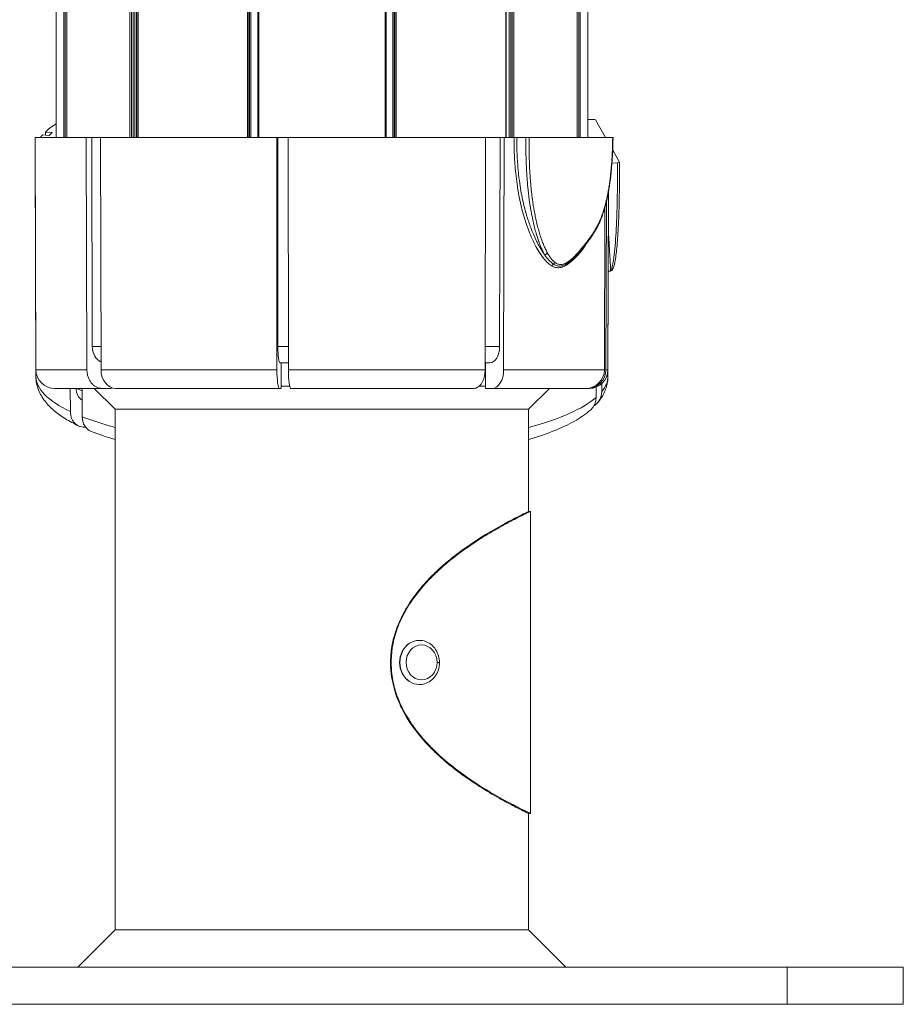
# Model space of a CAD drawing. Units: millimetres. Extents: x 4379 to 10891, y -214 to 5817.
# Drawn here: x 10701 to 10891, y 3111 to 3322 of the extents above; entities that cross this region are included whole.
import ezdxf

# ---------------------------------------------------------------- set-up
doc = ezdxf.new("R2010")
doc.units = ezdxf.units.MM
doc.styles.get("Standard").update_dxf_attribs({"font": 'arial.ttf'})
doc.dimstyles.new('ISO-25', dxfattribs={"dimtxt": 2.5, "dimasz": 2.5, "dimexe": 1.25, "dimexo": 0.625, "dimtad": 1, "dimtxsty": 'Standard', "dimcen": 2.5, "dimadec": 0, "dimazin": 0, "dimtfac": 1, "dimtmove": 0, "dimatfit": 3, "dimfxl": 1, "dimarcsym": 0})

# ---------------------------------------------------------------- blocks, each defined once
blk = doc.blocks.new('*D8')
at = {"color": 0, "lineweight": -2, "transparency": 16777216}
for p, q in [((8864.8, 5535.43), (8864.8, 5586.68)), ((10890.9, 5535.43), (10890.9, 5586.68)), ((8944.8, 5585.43), (10810.9, 5585.43))]:
    blk.add_line(p, q, dxfattribs=at)
at = {"color": 0, "transparency": 16777216}
for points in [[(8944.8, 5598.76), (8944.8, 5572.1), (8864.8, 5585.43)], [(10810.9, 5598.76), (10810.9, 5572.1), (10890.9, 5585.43)]]:
    blk.add_solid(points, dxfattribs=at)
at = {"layer": 'Defpoints', "color": 0, "transparency": 16777216}
for p in [(10890.9, 5585.43), (8864.8, 3118.65), (10890.9, 3118.65)]:
    blk.add_point(p, dxfattribs=at)
at = {"color": 0, "lineweight": 13, "transparency": 16777216, "insert": (9877.85, 5692.02), "char_height": 150, "attachment_point": 5}
blk.add_mtext('205', dxfattribs=at)

msp = doc.modelspace()

# ---------------------------------------------------------------- linework, layer by layer
at = {"color": 0, "linetype": 'Continuous', "lineweight": 0, "extrusion": (1.22465e-16, 1, -2.22045e-16)}
for p, q in [((10749.897, 3297.153), (10749.897, 3685.652)), ((10750.208, 3297.153), (10750.208, 3685.652)), ((10750.334, 3297.153), (10750.334, 3685.652)), ((10750.64, 3297.153), (10750.64, 3685.652)), ((10752.089, 3297.153), (10752.089, 3685.652)), ((10752.131, 3297.153), (10752.131, 3685.652)), ((10752.322, 3297.153), (10752.322, 3685.652)), ((10779.472, 3297.153), (10779.472, 3685.652)), ((10779.663, 3297.153), (10779.663, 3685.652)), ((10779.705, 3297.153), (10779.705, 3685.652)), ((10781.154, 3297.153), (10781.154, 3685.652)), ((10781.461, 3297.153), (10781.461, 3685.652)), ((10781.586, 3297.153), (10781.586, 3685.652)), ((10781.898, 3297.153), (10781.898, 3685.652)), ((10805.411, 3297.153), (10805.411, 3685.652)), ((10805.488, 3297.153), (10805.488, 3685.652)), ((10806.132, 3297.153), (10806.132, 3685.652)), ((10806.485, 3297.153), (10806.485, 3685.652)), ((10806.829, 3297.153), (10806.829, 3685.652)), ((10807.186, 3297.153), (10807.186, 3685.652)), ((10820.762, 3297.153), (10820.762, 3506.502)), ((10820.772, 3297.153), (10820.772, 3506.477)), ((10821.104, 3297.153), (10821.104, 3505.652)), ((10821.412, 3297.153), (10821.412, 3504.91)), ((10823.047, 3297.153), (10823.047, 3501.217)), ((10726.016, 3297.153), (10726.016, 3466.125)), ((10726.297, 3297.153), (10726.297, 3467.12)), ((10726.306, 3297.153), (10726.306, 3467.155)), ((10726.384, 3297.153), (10726.384, 3467.43)), ((10725.309, 3297.153), (10725.309, 3463.65)), ((10725.663, 3297.153), (10725.663, 3464.882)), ((10724.608, 3297.153), (10724.608, 3461.238)), ((10724.965, 3297.153), (10724.965, 3462.462)), ((10711.023, 3297.153), (10711.023, 3419.017)), ((10711.033, 3297.153), (10711.033, 3419.047)), ((10710.383, 3297.153), (10710.383, 3417.122)), ((10710.69, 3297.153), (10710.69, 3418.033)), ((10708.747, 3297.153), (10708.747, 3412.274)), ((10823.047, 3300.982), (10824.184, 3301.024)), ((10826.861, 3297.153), (10824.751, 3300.915)), ((10707.879, 3298.2), (10706.437, 3298.295)), ((10706.437, 3298.295), (10706.44, 3297.627)), ((10707.879, 3298.2), (10707.264, 3297.573)), ((10704.223, 3297.153), (10715.247, 3297.153)), ((10704.397, 3247.139), (10704.223, 3297.153)), ((10707.264, 3297.573), (10705.822, 3297.667)), ((10716.403, 3297.153), (10715.247, 3297.153)), ((10715.247, 3297.153), (10715.386, 3247.139)), ((10716.528, 3252.141), (10716.403, 3297.153)), ((10716.403, 3297.153), (10718.264, 3297.153)), ((10718.264, 3297.153), (10718.403, 3247.139)), ((10718.264, 3297.153), (10756.198, 3297.153)), ((10756.402, 3297.153), (10756.198, 3297.153)), ((10756.198, 3297.153), (10756.222, 3247.139)), ((10756.423, 3252.141), (10756.402, 3297.153)), ((10756.402, 3297.153), (10758.674, 3297.153)), ((10758.674, 3297.153), (10758.698, 3247.139)), ((10758.674, 3297.153), (10801.087, 3297.153)), ((10801.087, 3297.153), (10800.981, 3247.139)), ((10801.087, 3297.153), (10804.199, 3297.153)), ((10804.105, 3252.141), (10804.199, 3297.153)), ((10804.199, 3297.153), (10805.074, 3297.153)), ((10805.074, 3297.153), (10804.968, 3247.139)), ((10805.074, 3297.153), (10807.197, 3297.153)), ((10807.197, 3297.153), (10807.784, 3297.153)), ((10807.784, 3297.153), (10809.749, 3297.153)), ((10810.434, 3297.153), (10828.414, 3297.153)), ((10704.397, 3245.731), (10704.223, 3294.04)), ((10828.351, 3294.497), (10828.348, 3294.503)), ((10829.858, 3291.811), (10828.415, 3294.383)), ((10828.259, 3291.62), (10829.435, 3291.664)), ((10807.86, 3287.042), (10807.859, 3287.047)), ((10827.397, 3247.139), (10827.531, 3285.582)), ((10827.1, 3283.458), (10826.974, 3247.139)), ((10826.752, 3282.092), (10826.631, 3247.139)), ((10826.753, 3282.409), (10826.753, 3282.407)), ((10810.356, 3278.984), (10810.356, 3278.984)), ((10810.356, 3277.131), (10810.356, 3277.131)), ((10810.894, 3275.805), (10810.894, 3275.806)), ((10822.647, 3274.116), (10822.647, 3274.116)), ((10820.762, 3271.65), (10820.762, 3271.65)), ((10820.772, 3271.66), (10820.772, 3271.66)), ((10821.104, 3272.023), (10821.104, 3272.023)), ((10821.412, 3272.379), (10821.412, 3272.379)), ((10827.397, 3245.731), (10827.479, 3268.465)), ((10716.528, 3252.141), (10718.389, 3252.141)), ((10756.423, 3252.141), (10758.696, 3252.141)), ((10800.992, 3252.141), (10804.105, 3252.141)), ((10756.904, 3248.653), (10758.697, 3248.653)), ((10757.114, 3243.153), (10757.114, 3248.653)), ((10800.984, 3248.653), (10801.993, 3248.653)), ((10801.043, 3248.653), (10801.043, 3243.153)), ((10704.397, 3247.139), (10715.386, 3247.139)), ((10718.403, 3247.139), (10756.222, 3247.139)), ((10758.698, 3247.139), (10800.981, 3247.139)), ((10804.968, 3247.139), (10826.631, 3247.139)), ((10826.974, 3247.139), (10827.397, 3247.139)), ((10718.579, 3243.153), (10708.397, 3243.153)), ((10711.799, 3243.153), (10711.815, 3238.167)), ((10713.125, 3243.153), (10714.355, 3242.619)), ((10714.353, 3243.153), (10714.372, 3237.055)), ((10721.447, 3238.653), (10716.947, 3243.153)), ((10721.447, 3238.653), (10716.947, 3243.153)), ((10718.579, 3243.153), (10720.574, 3243.153)), ((10720.574, 3243.153), (10720.574, 3243.363)), ((10756.771, 3243.153), (10721.596, 3243.153)), ((10756.771, 3243.153), (10757.114, 3243.153)), ((10758.981, 3243.653), (10757.114, 3243.653)), ((10798.566, 3243.153), (10759.247, 3243.153)), ((10801.043, 3243.653), (10799.735, 3243.653)), ((10802.553, 3243.153), (10801.043, 3243.153)), ((10822.668, 3243.153), (10802.553, 3243.153)), ((10803.722, 3243.653), (10803.722, 3243.653)), ((10810.347, 3238.653), (10814.847, 3243.153)), ((10823.011, 3243.153), (10822.668, 3243.153)), ((10823.397, 3243.153), (10823.011, 3243.153)), ((10824.851, 3243.427), (10824.843, 3241.206)), ((10824.852, 3243.611), (10824.852, 3243.611)), ((10826.079, 3244.186), (10826.073, 3242.461)), ((10826.081, 3244.623), (10826.081, 3244.623)), ((10721.447, 3238.653), (10721.447, 3126.653)), ((10721.447, 3126.653), (10721.447, 3238.653)), ((10810.347, 3238.653), (10721.447, 3238.653)), ((10810.347, 3216.697), (10810.347, 3238.653)), ((10810.347, 3216.697), (10810.747, 3216.697)), ((10810.747, 3216.697), (10810.747, 3151.697)), ((10786.86, 3188.947), (10786.809, 3188.947)), ((10790.648, 3184.197), (10791.177, 3184.197)), ((10786.809, 3179.447), (10786.86, 3179.447)), ((10786.86, 3179.447), (10786.809, 3179.447)), ((10810.747, 3151.697), (10810.347, 3151.697)), ((10810.347, 3126.653), (10810.347, 3151.697)), ((10721.447, 3126.653), (10713.447, 3118.653)), ((10721.447, 3126.653), (10713.447, 3118.653)), ((10721.447, 3126.653), (10810.347, 3126.653)), ((10810.347, 3126.653), (10818.347, 3118.653)), ((10890.897, 3118.653), (10865.897, 3118.653)), ((10865.897, 3118.653), (10865.897, 3110.653)), ((10890.897, 3118.653), (10890.897, 3110.653)), ((10890.897, 3110.653), (10865.897, 3110.653))]:
    msp.add_line(p, q, dxfattribs=at)
at = {"lineweight": 13, "extrusion": (1.22465e-16, 1, -2.22045e-16)}
for p, q in [((10665.897, 3118.653), (10865.897, 3118.653)), ((10665.897, 3110.653), (10865.897, 3110.653))]:
    msp.add_line(p, q, dxfattribs=at)
at = {"color": 0, "linetype": 'Continuous', "lineweight": 0, "extrusion": (-2.71926e-32, -2.22045e-16, -1)}
for centre, start, end in [((-10708.397, 3247.153), 270, 359.8), ((-10823.397, 3247.153), 180.2, 270)]:
    msp.add_arc(centre, 4, start, end, dxfattribs=at)
at = {"color": 0, "linetype": 'Continuous', "lineweight": 0}
for centre, major_axis, ratio, start_param, end_param in [((10824.256, 3300.896), (0.5, 0), 0.258819, 0.1445408, 1.7149597), ((10827.983, 3297.153), (0.5, 0), 0, -0.5300626, -0.0000042), ((10829.363, 3291.792), (0.5, 0), 0.258819, -1.4266199, 0.1438135), ((10823.504, 3276.171), (0.411, -0.284), 0.6888084, -0.0000057, 0.7722042), ((10827.894, 3268.942), (0.301, -0.399), 0.9861044, -0.605587, -0.0000005), ((10801.993, 3252.153), (0, -3.5), 0.6033864, 0, 1.5673057), ((10721.596, 3247.154), (0.001, 4), 0.7981465, 1.5745901, 3.1417852), ((10759.247, 3247.153), (0, -4), 0.1372529, -1.5672767, 0.0000014), ((10822.668, 3247.153), (-0.006, 4), 0.9907566, -3.1430283, -1.5757503), ((10717.812, 3237.599), (-1.603, -3.666), 0.8303709, -1.0825377, 0.0293623), ((10786.86, 3184.197), (0, 4.75), 0.8846454, 0, 3.1415927)]:
    msp.add_ellipse(centre, major_axis=major_axis, ratio=ratio, start_param=start_param, end_param=end_param, dxfattribs=at)
at = {"color": 0, "linetype": 'Continuous', "lineweight": 0, "extrusion": (-2.71926e-32, -2.22045e-16, -1)}
for centre, major_axis, ratio, start_param, end_param in [((10765.897, 3294.055), (-61.675, 0), 0.258819, 0.2687957, 0.3854255), ((10765.897, 3294.055), (-61.675, 0), 0.258819, 0.1953099, 0.2282576), ((10810.002, 3297.153), (0.5, 0), 0.0000001, -2.10112, -0.5305922), ((10765.897, 3294.055), (-61.675, 0), 0.258819, -0.0196516, 0.0178447), ((10719.319, 3252.153), (0, -3.5), 0.7974489, 0.3361336, 1.5673057), ((10756.904, 3252.153), (0, -3.5), 0.1372229, 0, 1.5673057), ((10765.897, 3245.746), (-61.5, 0), 0.258819, -0.4962098, -0.0009353), ((10765.897, 3245.746), (61.5, 0), 0.258819, 0.0009353, 0.207865), ((10765.897, 3245.746), (61.5, 0), 0.258819, 0.2891883, 0.7630017), ((10765.897, 3245.746), (-61.5, 0), 0.258819, -0.7630017, -0.5775331), ((10786.809, 3184.197), (0, -4.75), 0.8846454, 0, 3.1415927), ((10787.322, 3184.197), (0, -3.76), 0.8846454, -1.5707963, 4.712389)]:
    msp.add_ellipse(centre, major_axis=major_axis, ratio=ratio, start_param=start_param, end_param=end_param, dxfattribs=at)
at = {"color": 0, "linetype": 'Continuous', "lineweight": 0, "extrusion": (-2.46519e-32, -2.22045e-16, -1)}
for centre, major_axis, ratio, start_param, end_param in [((10822.383, 3273.039), (-0.403, 0.295), 0.7898044, -0.7435321, -0.2746157), ((10821.719, 3273.77), (0.392, -0.311), 0.721402, -0.8188874, -0.0000044), ((10815.532, 3270.285), (-0.315, -0.389), 0.8015213, -2.1333892, -1.0909718), ((10716.052, 3243.663), (-1.396, -3.21), 0.8300326, 0.1147775, 1.0743526)]:
    msp.add_ellipse(centre, major_axis=major_axis, ratio=ratio, start_param=start_param, end_param=end_param, dxfattribs=at)
at = {"color": 0, "linetype": 'Continuous', "lineweight": 0, "extrusion": (-7.39557e-32, -2.22045e-16, -1)}
msp.add_ellipse((10813.939, 3272.33), major_axis=(-0.434, -0.248), ratio=0.6545924, start_param=-2.4086364, end_param=-0.8444221, dxfattribs=at)
at = {"color": 0, "linetype": 'Continuous', "lineweight": 0, "extrusion": (-3.69779e-32, -2.22045e-16, -1)}
for centre, major_axis, ratio, start_param, end_param in [((10815.794, 3269.479), (0.246, 0.435), 0.7625518, -1.9744807, -0.9613062), ((10822.192, 3242.73), (-2.876, 2.784), 0.936073, 2.4090082, 3.3843285)]:
    msp.add_ellipse(centre, major_axis=major_axis, ratio=ratio, start_param=start_param, end_param=end_param, dxfattribs=at)
at = {"color": 0, "linetype": 'Continuous', "lineweight": 0, "extrusion": (-2.71927e-32, -2.22045e-16, -1)}
msp.add_ellipse((10756.771, 3247.153), major_axis=(0, -4), ratio=0.1372529, start_param=-0.0000014, end_param=1.5672767, dxfattribs=at)
at = {"color": 0, "linetype": 'Continuous', "lineweight": 0, "extrusion": (-2.72068e-32, -2.22045e-16, -1)}
msp.add_ellipse((10802.552, 3247.154), major_axis=(0, -4), ratio=0.6039143, start_param=-1.5671298, end_param=0.0000654, dxfattribs=at)
at = {"color": 0, "linetype": 'Continuous', "lineweight": 0, "extrusion": (-2.71556e-32, -2.22045e-16, -1)}
msp.add_ellipse((10823.011, 3247.153), major_axis=(0.006, -4), ratio=0.9907566, start_param=-1.5658423, end_param=0.0014358, dxfattribs=at)
at = {"color": 0, "linetype": 'Continuous', "lineweight": 0}
for points, knots in [([(10807.565, 3289.457), (10807.431, 3290.764), (10807.337, 3292.075), (10807.247, 3294.047), (10807.226, 3294.705), (10807.201, 3295.96), (10807.196, 3296.556), (10807.197, 3297.153)], [0.0666163582, 0.0666163582, 0.0666163582, 0.0666163582, 0.070609614, 0.070609614, 0.072606242, 0.072606242, 0.0744112638, 0.0744112638, 0.0744112638, 0.0744112638]), ([(10807.784, 3297.153), (10807.784, 3296.605), (10807.788, 3295.999), (10807.806, 3295.09), (10807.813, 3294.799), (10807.834, 3294.145), (10807.848, 3293.781), (10807.89, 3292.878), (10807.921, 3292.339), (10808.01, 3291.041), (10808.075, 3290.281), (10808.169, 3289.38), (10808.184, 3289.236), (10808.29, 3288.28), (10808.395, 3287.473), (10808.532, 3286.58), (10808.546, 3286.493), (10808.599, 3286.158), (10808.64, 3285.91), (10808.794, 3285.021), (10808.917, 3284.382), (10809.054, 3283.743), (10809.055, 3283.74), (10809.055, 3283.738), (10809.191, 3283.103), (10809.342, 3282.47), (10809.569, 3281.598), (10809.636, 3281.352), (10809.945, 3280.244), (10810.21, 3279.397), (10810.543, 3278.441), (10810.588, 3278.314), (10810.847, 3277.596), (10811.074, 3277.013), (10811.354, 3276.347), (10811.396, 3276.248), (10811.639, 3275.688), (10811.846, 3275.239), (10812.212, 3274.502), (10812.365, 3274.207), (10812.644, 3273.7), (10812.767, 3273.486), (10813.172, 3272.809), (10813.467, 3272.362), (10813.772, 3271.953)], [0, 0, 0, 0, 0.001859494, 0.001859494, 0.002719236, 0.002719236, 0.003808493, 0.003808493, 0.005438471, 0.005438471, 0.007722888, 0.007722888, 0.008157707, 0.008157707, 0.010611714, 0.010611714, 0.010876943, 0.010876943, 0.011633905, 0.011633905, 0.013587958, 0.013587958, 0.013596178, 0.013596178, 0.013596178, 0.015543253, 0.015543253, 0.016315414, 0.016315414, 0.01903465, 0.01903465, 0.019453181, 0.019453181, 0.021408321, 0.021408321, 0.021753885, 0.021753885, 0.02336329, 0.02336329, 0.024473121, 0.024473121, 0.025318267, 0.025318267, 0.027192356, 0.027192356, 0.027192356, 0.027192356]), ([(10813.772, 3271.953), (10813.549, 3272.345), (10813.342, 3272.76), (10813.034, 3273.449), (10812.923, 3273.713), (10812.744, 3274.163), (10812.674, 3274.346), (10812.403, 3275.084), (10812.214, 3275.656), (10811.92, 3276.638), (10811.807, 3277.04), (10811.593, 3277.854), (10811.491, 3278.265), (10811.37, 3278.784), (10811.346, 3278.89), (10811.205, 3279.516), (10811.095, 3280.042), (10810.953, 3280.782), (10810.913, 3280.992), (10810.721, 3282.058), (10810.585, 3282.925), (10810.467, 3283.802), (10810.467, 3283.804), (10810.466, 3283.807), (10810.349, 3284.68), (10810.249, 3285.559), (10810.142, 3286.681), (10810.121, 3286.909), (10810.052, 3287.701), (10810.008, 3288.268), (10809.963, 3288.942), (10809.956, 3289.053), (10809.92, 3289.62), (10809.894, 3290.075), (10809.851, 3290.968), (10809.832, 3291.407), (10809.791, 3292.539), (10809.773, 3293.232), (10809.758, 3294.116), (10809.755, 3294.31), (10809.748, 3294.876), (10809.745, 3295.248), (10809.743, 3296.129), (10809.745, 3296.64), (10809.749, 3297.153)], [0, 0, 0, 0, 0.001698831, 0.001698831, 0.002716464, 0.002716464, 0.00339764, 0.00339764, 0.005432928, 0.005432928, 0.006795158, 0.006795158, 0.008149391, 0.008149391, 0.008493996, 0.008493996, 0.010193654, 0.010193654, 0.010865855, 0.010865855, 0.013582319, 0.013582319, 0.013589636, 0.013589636, 0.013589636, 0.016298783, 0.016298783, 0.016988241, 0.016988241, 0.018682757, 0.018682757, 0.019015246, 0.019015246, 0.020393141, 0.020393141, 0.02173171, 0.02173171, 0.023852829, 0.023852829, 0.024448174, 0.024448174, 0.02559811, 0.02559811, 0.027164638, 0.027164638, 0.027164638, 0.027164638]), ([(10810.434, 3297.153), (10810.433, 3297.034), (10810.431, 3296.897), (10810.43, 3296.748), (10810.429, 3296.582), (10810.428, 3296.4), (10810.428, 3296.208), (10810.428, 3296.051), (10810.427, 3295.886), (10810.428, 3295.718), (10810.428, 3295.688), (10810.428, 3295.658), (10810.428, 3295.628), (10810.428, 3295.484), (10810.429, 3295.337), (10810.43, 3295.19), (10810.431, 3295.045), (10810.432, 3294.899), (10810.434, 3294.754), (10810.434, 3294.725), (10810.434, 3294.695), (10810.435, 3294.666), (10810.437, 3294.447), (10810.44, 3294.231), (10810.444, 3294.017), (10810.444, 3293.993), (10810.444, 3293.968), (10810.445, 3293.944), (10810.448, 3293.73), (10810.453, 3293.518), (10810.458, 3293.308), (10810.463, 3293.089), (10810.468, 3292.872), (10810.474, 3292.655), (10810.48, 3292.451), (10810.487, 3292.246), (10810.494, 3292.041), (10810.494, 3292.027), (10810.495, 3292.013), (10810.495, 3292), (10810.504, 3291.741), (10810.515, 3291.48), (10810.526, 3291.217), (10810.535, 3291.005), (10810.544, 3290.793), (10810.555, 3290.58), (10810.567, 3290.328), (10810.581, 3290.075), (10810.595, 3289.822), (10810.605, 3289.647), (10810.615, 3289.473), (10810.626, 3289.299), (10810.635, 3289.166), (10810.643, 3289.034), (10810.652, 3288.901), (10810.673, 3288.592), (10810.695, 3288.283), (10810.719, 3287.976), (10810.738, 3287.726), (10810.759, 3287.476), (10810.781, 3287.227), (10810.798, 3287.024), (10810.817, 3286.821), (10810.836, 3286.619), (10810.87, 3286.263), (10810.906, 3285.909), (10810.944, 3285.556), (10810.981, 3285.218), (10811.021, 3284.882), (10811.062, 3284.547), (10811.086, 3284.358), (10811.11, 3284.17), (10811.135, 3283.982), (10811.137, 3283.968), (10811.139, 3283.953), (10811.141, 3283.938), (10811.193, 3283.555), (10811.248, 3283.175), (10811.306, 3282.797), (10811.363, 3282.423), (10811.424, 3282.052), (10811.489, 3281.683), (10811.504, 3281.594), (10811.52, 3281.505), (10811.536, 3281.416), (10811.576, 3281.194), (10811.617, 3280.973), (10811.66, 3280.752), (10811.739, 3280.34), (10811.823, 3279.931), (10811.912, 3279.524), (10811.935, 3279.416), (10811.959, 3279.308), (10811.983, 3279.201), (10812.005, 3279.107), (10812.026, 3279.013), (10812.048, 3278.919), (10812.145, 3278.502), (10812.247, 3278.088), (10812.354, 3277.68), (10812.458, 3277.286), (10812.566, 3276.899), (10812.68, 3276.519), (10812.811, 3276.079), (10812.949, 3275.65), (10813.095, 3275.232), (10813.143, 3275.095), (10813.192, 3274.959), (10813.241, 3274.824), (10813.306, 3274.647), (10813.373, 3274.472), (10813.442, 3274.299), (10813.547, 3274.033), (10813.656, 3273.774), (10813.769, 3273.52), (10813.903, 3273.22), (10814.044, 3272.929), (10814.192, 3272.649), (10814.25, 3272.539), (10814.31, 3272.431), (10814.371, 3272.325)], [0, 0, 0, 0, 0.000550904, 0.000550904, 0.000550904, 0.001163924, 0.001163924, 0.001163924, 0.001666223, 0.001666223, 0.001666223, 0.001755411, 0.001755411, 0.001755411, 0.00218224, 0.00218224, 0.00218224, 0.002603535, 0.002603535, 0.002603535, 0.002688875, 0.002688875, 0.002688875, 0.003329593, 0.003329593, 0.003329593, 0.003403204, 0.003403204, 0.003403204, 0.004045918, 0.004045918, 0.004045918, 0.004711834, 0.004711834, 0.004711834, 0.005336234, 0.005336234, 0.005336234, 0.005377749, 0.005377749, 0.005377749, 0.006163425, 0.006163425, 0.006163425, 0.006796751, 0.006796751, 0.006796751, 0.007547816, 0.007547816, 0.007547816, 0.008066624, 0.008066624, 0.008066624, 0.008462837, 0.008462837, 0.008462837, 0.009388118, 0.009388118, 0.009388118, 0.01014158, 0.01014158, 0.01014158, 0.010755499, 0.010755499, 0.010755499, 0.011833215, 0.011833215, 0.011833215, 0.012863277, 0.012863277, 0.012863277, 0.013444374, 0.013444374, 0.013444374, 0.013489798, 0.013489798, 0.013489798, 0.014677244, 0.014677244, 0.014677244, 0.015850116, 0.015850116, 0.015850116, 0.016133248, 0.016133248, 0.016133248, 0.016840833, 0.016840833, 0.016840833, 0.018162872, 0.018162872, 0.018162872, 0.018514695, 0.018514695, 0.018514695, 0.018822123, 0.018822123, 0.018822123, 0.020189616, 0.020189616, 0.020189616, 0.021510998, 0.021510998, 0.021510998, 0.023038934, 0.023038934, 0.023038934, 0.023539371, 0.023539371, 0.023539371, 0.024199873, 0.024199873, 0.024199873, 0.025214124, 0.025214124, 0.025214124, 0.026416257, 0.026416257, 0.026416257, 0.026888747, 0.026888747, 0.026888747, 0.026888747]), ([(10828.483, 3297.153), (10828.456, 3294.622), (10828.336, 3292.077), (10827.882, 3287.653), (10827.601, 3285.734), (10826.877, 3282.426), (10826.467, 3280.984), (10825.54, 3278.65), (10825.055, 3277.696), (10824.334, 3276.509), (10824.127, 3276.192), (10823.915, 3275.886)], [0, 0, 0, 0, 7.5946132, 7.5946132, 13.4891263, 13.4891263, 18.3164345, 18.3164345, 22.2462382, 22.2462382, 23.7653901, 23.7653901, 23.7653901, 23.7653901]), ([(10823.935, 3276.165), (10823.947, 3276.181), (10823.959, 3276.198), (10824.292, 3276.683), (10824.6, 3277.176), (10824.961, 3277.825), (10825.03, 3277.951), (10825.324, 3278.511), (10825.541, 3278.965), (10825.865, 3279.728), (10825.982, 3280.02), (10826.225, 3280.681), (10826.351, 3281.052), (10826.484, 3281.478), (10826.499, 3281.527), (10826.57, 3281.76), (10826.624, 3281.944), (10826.747, 3282.379), (10826.814, 3282.631), (10826.937, 3283.113), (10826.992, 3283.342), (10827.166, 3284.091), (10827.276, 3284.617), (10827.407, 3285.311), (10827.436, 3285.472), (10827.477, 3285.701), (10827.489, 3285.768), (10827.571, 3286.241), (10827.636, 3286.651), (10827.75, 3287.428), (10827.8, 3287.797), (10827.861, 3288.278), (10827.875, 3288.389), (10827.92, 3288.761), (10827.95, 3289.024), (10828.023, 3289.702), (10828.064, 3290.119), (10828.127, 3290.824), (10828.151, 3291.114), (10828.211, 3291.894), (10828.244, 3292.383), (10828.301, 3293.36), (10828.325, 3293.848), (10828.356, 3294.623), (10828.366, 3294.91), (10828.381, 3295.404), (10828.387, 3295.612), (10828.405, 3296.36), (10828.411, 3296.855), (10828.414, 3297.153)], [0, 0, 0, 0, 0.000081926, 0.000081926, 0.00234358, 0.00234358, 0.002878511, 0.002878511, 0.00468716, 0.00468716, 0.005757683, 0.005757683, 0.00703074, 0.00703074, 0.007197781, 0.007197781, 0.007813219, 0.007813219, 0.00863708, 0.00863708, 0.009374321, 0.009374321, 0.011019352, 0.011019352, 0.01151215, 0.01151215, 0.011717901, 0.011717901, 0.012953525, 0.012953525, 0.014061481, 0.014061481, 0.014391149, 0.014391149, 0.015169861, 0.015169861, 0.016405061, 0.016405061, 0.017274158, 0.017274158, 0.018748641, 0.018748641, 0.020225378, 0.020225378, 0.021092221, 0.021092221, 0.021720818, 0.021720818, 0.023435802, 0.023435802, 0.023435802, 0.023435802]), ([(10827.918, 3268.444), (10828.005, 3268.51), (10828.086, 3268.651), (10828.165, 3268.857), (10828.169, 3268.865), (10828.211, 3268.978), (10828.249, 3269.098), (10828.317, 3269.343), (10828.347, 3269.466), (10828.382, 3269.618), (10828.387, 3269.64), (10828.453, 3269.943), (10828.511, 3270.257), (10828.57, 3270.63), (10828.576, 3270.663), (10828.633, 3271.035), (10828.682, 3271.397), (10828.734, 3271.82), (10828.739, 3271.864), (10828.839, 3272.707), (10828.92, 3273.571), (10828.996, 3274.538), (10829, 3274.594), (10829.075, 3275.56), (10829.135, 3276.517), (10829.19, 3277.579), (10829.193, 3277.644), (10829.22, 3278.176), (10829.241, 3278.654), (10829.264, 3279.208), (10829.267, 3279.276), (10829.288, 3279.832), (10829.306, 3280.328), (10829.323, 3280.899), (10829.325, 3280.969), (10829.36, 3282.112), (10829.384, 3283.21), (10829.403, 3284.396), (10829.404, 3284.466), (10829.422, 3285.657), (10829.432, 3286.798), (10829.438, 3288.018), (10829.438, 3288.085), (10829.44, 3288.761), (10829.441, 3289.373), (10829.44, 3290.544), (10829.438, 3291.104), (10829.435, 3291.664)], [0.041697017, 0.041697017, 0.041697017, 0.041697017, 0.04362237, 0.04362237, 0.04370582, 0.04370582, 0.044699834, 0.044699834, 0.045547722, 0.045547722, 0.045687568, 0.045687568, 0.047473075, 0.047473075, 0.047649519, 0.047649519, 0.049398428, 0.049398428, 0.049598186, 0.049598186, 0.053249134, 0.053249134, 0.053472744, 0.053472744, 0.05709984, 0.05709984, 0.057332743, 0.057332743, 0.059025193, 0.059025193, 0.059260848, 0.059260848, 0.060950546, 0.060950546, 0.06118631, 0.06118631, 0.064801252, 0.064801252, 0.065029013, 0.065029013, 0.068651957, 0.068651957, 0.068863384, 0.068863384, 0.070776549, 0.070776549, 0.072502663, 0.072502663, 0.072502663, 0.072502663]), ([(10829.863, 3291.792), (10829.877, 3288.998), (10829.865, 3286.24), (10829.775, 3281.55), (10829.711, 3279.559), (10829.536, 3276.18), (10829.435, 3274.731), (10829.197, 3272.253), (10829.064, 3271.18), (10828.763, 3269.615), (10828.674, 3269.085), (10828.298, 3268.632), (10828.252, 3268.585), (10828.196, 3268.543)], [0, 0, 0, 0, 8.6862917, 8.6862917, 15.4171759, 15.4171759, 20.9619516, 20.9619516, 25.9216837, 25.9216837, 30.0281071, 30.0281071, 30.5118444, 30.5118444, 30.5118444, 30.5118444]), ([(10815.392, 3269.48), (10815.204, 3269.588), (10815.018, 3269.714), (10814.649, 3270), (10814.465, 3270.162), (10813.928, 3270.685), (10813.588, 3271.084), (10812.935, 3271.962), (10812.621, 3272.443), (10812.031, 3273.445), (10811.752, 3273.969), (10811.221, 3275.054), (10810.97, 3275.615), (10810.491, 3276.768), (10810.263, 3277.362), (10809.621, 3279.167), (10809.244, 3280.407), (10808.753, 3282.317), (10808.602, 3282.963), (10808.328, 3284.255), (10808.205, 3284.902), (10808.009, 3286.047), (10807.931, 3286.544), (10807.86, 3287.042)], [0.042656823, 0.042656823, 0.042656823, 0.042656823, 0.043655136, 0.043655136, 0.04465345, 0.04465345, 0.046650078, 0.046650078, 0.048646706, 0.048646706, 0.050643334, 0.050643334, 0.052639962, 0.052639962, 0.05463659, 0.05463659, 0.058629846, 0.058629846, 0.060626474, 0.060626474, 0.062623102, 0.062623102, 0.064151021, 0.064151021, 0.064151021, 0.064151021]), ([(10827.501, 3276.94), (10827.529, 3276.405), (10827.557, 3275.883), (10827.585, 3275.374), (10827.592, 3275.259), (10827.598, 3275.143), (10827.605, 3275.029), (10827.632, 3274.548), (10827.66, 3274.079), (10827.687, 3273.624), (10827.706, 3273.32), (10827.724, 3273.023), (10827.741, 3272.734), (10827.756, 3272.49), (10827.77, 3272.253), (10827.784, 3272.022), (10827.812, 3271.572), (10827.837, 3271.149), (10827.859, 3270.756), (10827.862, 3270.708), (10827.865, 3270.661), (10827.867, 3270.614), (10827.88, 3270.398), (10827.891, 3270.192), (10827.9, 3269.998), (10827.91, 3269.804), (10827.919, 3269.622), (10827.925, 3269.457), (10827.928, 3269.377), (10827.931, 3269.301), (10827.933, 3269.229), (10827.94, 3269.031), (10827.942, 3268.862), (10827.94, 3268.729), (10827.94, 3268.71), (10827.94, 3268.691), (10827.939, 3268.674), (10827.937, 3268.581), (10827.931, 3268.511), (10827.923, 3268.466), (10827.922, 3268.458), (10827.92, 3268.451), (10827.918, 3268.444)], [0.016126608, 0.016126608, 0.016126608, 0.016126608, 0.018052717, 0.018052717, 0.018052717, 0.018491195, 0.018491195, 0.018491195, 0.020336155, 0.020336155, 0.020336155, 0.02157306, 0.02157306, 0.02157306, 0.022619581, 0.022619581, 0.022619581, 0.024654926, 0.024654926, 0.024654926, 0.024903042, 0.024903042, 0.024903042, 0.026044747, 0.026044747, 0.026044747, 0.027186517, 0.027186517, 0.027186517, 0.027736792, 0.027736792, 0.027736792, 0.029250321, 0.029250321, 0.029250321, 0.02947041, 0.02947041, 0.02947041, 0.030612214, 0.030612214, 0.030612214, 0.030818658, 0.030818658, 0.030818658, 0.030818658]), ([(10821.928, 3273.041), (10821.722, 3272.756), (10821.506, 3272.486), (10821.059, 3271.967), (10820.829, 3271.717), (10820.116, 3270.982), (10819.612, 3270.517), (10819.075, 3270.11), (10819.074, 3270.109), (10819.072, 3270.108), (10818.805, 3269.907), (10818.53, 3269.72), (10818.242, 3269.561), (10818.24, 3269.56), (10817.952, 3269.401), (10817.653, 3269.27), (10817.339, 3269.189), (10817.337, 3269.188), (10817.336, 3269.188), (10817.023, 3269.108), (10816.704, 3269.083), (10816.377, 3269.13), (10816.376, 3269.13), (10816.374, 3269.13), (10816.212, 3269.154), (10816.048, 3269.195), (10815.719, 3269.312), (10815.555, 3269.388), (10815.392, 3269.48)], [0, 0, 0, 0, 0.001715253, 0.001715253, 0.003426399, 0.003426399, 0.006852798, 0.006852798, 0.006860444, 0.006860444, 0.006860444, 0.008565998, 0.008565998, 0.008574596, 0.008574596, 0.010279197, 0.010279197, 0.010287808, 0.010287808, 0.010287808, 0.011992397, 0.011992397, 0.012000443, 0.012000443, 0.012000443, 0.012848997, 0.012848997, 0.013705597, 0.013705597, 0.013705597, 0.013705597]), ([(10815.963, 3270.279), (10816.184, 3270.1), (10816.411, 3269.969), (10816.645, 3269.889), (10816.683, 3269.876), (10816.72, 3269.864), (10816.758, 3269.854), (10816.895, 3269.817), (10817.035, 3269.797), (10817.173, 3269.794), (10817.311, 3269.792), (10817.449, 3269.805), (10817.587, 3269.832), (10817.861, 3269.886), (10818.134, 3269.994), (10818.402, 3270.137), (10818.671, 3270.281), (10818.935, 3270.46), (10819.194, 3270.663), (10819.429, 3270.847), (10819.661, 3271.051), (10819.889, 3271.266), (10819.912, 3271.289), (10819.936, 3271.311), (10819.96, 3271.334), (10820.211, 3271.575), (10820.458, 3271.83), (10820.703, 3272.093), (10821.152, 3272.574), (10821.596, 3273.076), (10822.029, 3273.613), (10822.07, 3273.663), (10822.11, 3273.714), (10822.15, 3273.765)], [0, 0, 0, 0, 0.001409465, 0.001409465, 0.001409465, 0.001636497, 0.001636497, 0.001636497, 0.002453399, 0.002453399, 0.002453399, 0.003272994, 0.003272994, 0.003272994, 0.004906798, 0.004906798, 0.004906798, 0.006542398, 0.006542398, 0.006542398, 0.00802436, 0.00802436, 0.00802436, 0.008177997, 0.008177997, 0.008177997, 0.009813597, 0.009813597, 0.009813597, 0.012804754, 0.012804754, 0.012804754, 0.013084795, 0.013084795, 0.013084795, 0.013084795]), ([(10822.74, 3274.269), (10822.68, 3274.169), (10822.62, 3274.071), (10822.358, 3273.652), (10822.147, 3273.341), (10821.928, 3273.041)], [0.0265744452, 0.0265744452, 0.0265744452, 0.0265744452, 0.0271224145, 0.0271224145, 0.0289305755, 0.0289305755, 0.0289305755, 0.0289305755]), ([(10815.663, 3269.882), (10815.319, 3270.112), (10814.991, 3270.412), (10814.358, 3271.118), (10814.059, 3271.519), (10813.772, 3271.953)], [0, 0, 0, 0, 0.0019810795, 0.0019810795, 0.003962159, 0.003962159, 0.003962159, 0.003962159]), ([(10814.371, 3272.325), (10814.45, 3272.186), (10814.531, 3272.05), (10814.689, 3271.793), (10814.767, 3271.673), (10814.92, 3271.447), (10814.995, 3271.341), (10815.088, 3271.216), (10815.106, 3271.193), (10815.219, 3271.044), (10815.316, 3270.925), (10815.506, 3270.709), (10815.598, 3270.611), (10815.781, 3270.433), (10815.871, 3270.353), (10815.963, 3270.279)], [0, 0, 0, 0, 0.0006336901, 0.0006336901, 0.001226433, 0.001226433, 0.0017759372, 0.0017759372, 0.0019019896, 0.0019019896, 0.002585974, 0.002585974, 0.0032144517, 0.0032144517, 0.0038039791, 0.0038039791, 0.0038039791, 0.0038039791]), ([(10821.313, 3272.506), (10821.096, 3272.257), (10820.875, 3272.016), (10820.643, 3271.773), (10820.637, 3271.767), (10820.151, 3271.258), (10819.652, 3270.783), (10819.115, 3270.374), (10819.103, 3270.364), (10818.97, 3270.264), (10818.848, 3270.177), (10818.587, 3270.005), (10818.449, 3269.921), (10818.296, 3269.839), (10818.283, 3269.833), (10818.003, 3269.685), (10817.728, 3269.575), (10817.434, 3269.51), (10817.422, 3269.507), (10817.274, 3269.476), (10817.137, 3269.46), (10816.849, 3269.454), (10816.698, 3269.467), (10816.543, 3269.499), (10816.536, 3269.5), (10816.238, 3269.564), (10815.948, 3269.691), (10815.663, 3269.882)], [0.001810422, 0.001810422, 0.001810422, 0.001810422, 0.003371109, 0.003371109, 0.003412489, 0.003412489, 0.006742218, 0.006742218, 0.006818738, 0.006818738, 0.007584996, 0.007584996, 0.008427773, 0.008427773, 0.008505007, 0.008505007, 0.010113327, 0.010113327, 0.010183849, 0.010183849, 0.010956105, 0.010956105, 0.011798882, 0.011798882, 0.011834608, 0.011834608, 0.013484437, 0.013484437, 0.013484437, 0.013484437]), ([(10827.479, 3268.465), (10827.48, 3268.544), (10827.479, 3268.63), (10827.476, 3268.787), (10827.475, 3268.856), (10827.473, 3268.927)], [0.0452769206, 0.0452769206, 0.0452769206, 0.0452769206, 0.0459877907, 0.0459877907, 0.0464923567, 0.0464923567, 0.0464923567, 0.0464923567]), ([(10827.857, 3268.404), (10827.792, 3268.397), (10827.727, 3268.375), (10827.623, 3268.317), (10827.581, 3268.28), (10827.522, 3268.214), (10827.504, 3268.184), (10827.486, 3268.15), (10827.482, 3268.141), (10827.478, 3268.133)], [0, 0, 0, 0, 0.24577984, 0.24577984, 0.48093725, 0.48093725, 0.70755527, 0.70755527, 0.81276129, 0.81276129, 0.81276129, 0.81276129]), ([(10827.857, 3268.404), (10827.857, 3268.404), (10827.858, 3268.404), (10827.881, 3268.408), (10827.9, 3268.422), (10827.918, 3268.444)], [0.013200142, 0.013200142, 0.013200142, 0.013200142, 0.0132406419, 0.0132406419, 0.0147118244, 0.0147118244, 0.0147118244, 0.0147118244]), ([(10704.397, 3245.731), (10704.401, 3244.732), (10704.602, 3243.74), (10705.302, 3241.931), (10705.792, 3241.111), (10706.944, 3239.629), (10707.606, 3238.963), (10709.069, 3237.726), (10709.872, 3237.156), (10711.614, 3236.078), (10712.554, 3235.57), (10713.564, 3235.085)], [4.96185098, 4.96185098, 4.96185098, 4.96185098, 5.06062752, 5.06062752, 5.15940406, 5.15940406, 5.2581806, 5.2581806, 5.35695714, 5.35695714, 5.45573368, 5.45573368, 5.45573368, 5.45573368]), ([(10718.579, 3243.153), (10718.382, 3243.153), (10718.167, 3243.178), (10717.745, 3243.283), (10717.539, 3243.363), (10717.175, 3243.552), (10716.983, 3243.678), (10716.626, 3243.977), (10716.46, 3244.151), (10716.182, 3244.5), (10716.043, 3244.708), (10715.805, 3245.155), (10715.704, 3245.395), (10715.554, 3245.851), (10715.489, 3246.109), (10715.406, 3246.632), (10715.387, 3246.896), (10715.386, 3247.139)], [1.778016, 1.778016, 1.778016, 1.778016, 1.85215432, 1.85215432, 1.92629265, 1.92629265, 2.00039241, 2.00039241, 2.07449217, 2.07449217, 2.14855124, 2.14855124, 2.22261031, 2.22261031, 2.29663805, 2.29663805, 2.36927193, 2.36927193, 2.36927193, 2.36927193]), ([(10798.566, 3243.153), (10798.715, 3243.153), (10798.877, 3243.178), (10799.196, 3243.283), (10799.353, 3243.363), (10799.628, 3243.552), (10799.773, 3243.678), (10800.043, 3243.977), (10800.169, 3244.151), (10800.379, 3244.5), (10800.484, 3244.708), (10800.665, 3245.155), (10800.74, 3245.395), (10800.854, 3245.851), (10800.903, 3246.109), (10800.966, 3246.632), (10800.981, 3246.896), (10800.981, 3247.139)], [1.778016, 1.778016, 1.778016, 1.778016, 1.85215432, 1.85215432, 1.92629265, 1.92629265, 2.00039241, 2.00039241, 2.07449217, 2.07449217, 2.14855124, 2.14855124, 2.22261031, 2.22261031, 2.29663805, 2.29663805, 2.36927193, 2.36927193, 2.36927193, 2.36927193]), ([(10825.27, 3240.173), (10825.517, 3240.477), (10825.75, 3240.794), (10826.179, 3241.457), (10826.375, 3241.802), (10826.725, 3242.524), (10826.877, 3242.899), (10827.129, 3243.676), (10827.227, 3244.078), (10827.361, 3244.896), (10827.396, 3245.313), (10827.397, 3245.731)], [1.61201309, 1.61201309, 1.61201309, 1.61201309, 1.65328801, 1.65328801, 1.69456293, 1.69456293, 1.73583784, 1.73583784, 1.77711276, 1.77711276, 1.81838768, 1.81838768, 1.81838768, 1.81838768]), ([(10823.616, 3238.481), (10823.647, 3238.508), (10823.678, 3238.535), (10823.877, 3238.72), (10824.045, 3238.91), (10824.335, 3239.323), (10824.457, 3239.547), (10824.64, 3239.975), (10824.718, 3240.22), (10824.819, 3240.718), (10824.843, 3240.972), (10824.843, 3241.206)], [2.06158666, 2.06158666, 2.06158666, 2.06158666, 2.07449217, 2.07449217, 2.14855124, 2.14855124, 2.22261031, 2.22261031, 2.29663805, 2.29663805, 2.36927193, 2.36927193, 2.36927193, 2.36927193]), ([(10715.083, 3234.826), (10714.921, 3234.81), (10714.751, 3234.806), (10714.356, 3234.834), (10714.134, 3234.878), (10713.742, 3235), (10713.536, 3235.089), (10713.151, 3235.319), (10712.972, 3235.459), (10712.672, 3235.75), (10712.523, 3235.928), (10712.266, 3236.32), (10712.157, 3236.535), (10711.995, 3236.951), (10711.926, 3237.19), (10711.836, 3237.681), (10711.815, 3237.933), (10711.815, 3238.167)], [1.79755773, 1.79755773, 1.79755773, 1.79755773, 1.85215432, 1.85215432, 1.92629265, 1.92629265, 2.00039241, 2.00039241, 2.07449217, 2.07449217, 2.14855124, 2.14855124, 2.22261031, 2.22261031, 2.29663805, 2.29663805, 2.36927193, 2.36927193, 2.36927193, 2.36927193]), ([(10810.347, 3232.136), (10810.44, 3232.163), (10810.532, 3232.191), (10812.478, 3232.776), (10814.201, 3233.373), (10817.37, 3234.651), (10818.815, 3235.331), (10821.425, 3236.803), (10822.592, 3237.593), (10823.616, 3238.481)], [1.10155135, 1.10155135, 1.10155135, 1.10155135, 1.10850371, 1.10850371, 1.24876253, 1.24876253, 1.38902135, 1.38902135, 1.52928017, 1.52928017, 1.52928017, 1.52928017]), ([(10810.347, 3151.697), (10810.347, 3151.697), (10810.295, 3151.722), (10810.081, 3151.826), (10809.915, 3151.906), (10809.471, 3152.123), (10809.192, 3152.26), (10808.192, 3152.758), (10807.307, 3153.205), (10805.689, 3154.064), (10805.102, 3154.381), (10803.839, 3155.083), (10803.166, 3155.466), (10799.678, 3157.516), (10796.486, 3159.579), (10792.578, 3162.768), (10791.796, 3163.44), (10790.297, 3164.816), (10789.582, 3165.511), (10786.865, 3168.353), (10784.986, 3170.745), (10782.871, 3174.647), (10782.31, 3175.894), (10781.05, 3179.523), (10780.622, 3181.956), (10780.668, 3185.698), (10780.798, 3186.937), (10781.281, 3189.42), (10781.638, 3190.646), (10782.586, 3193.145), (10783.195, 3194.4), (10784.689, 3196.988), (10785.6, 3198.294), (10787.159, 3200.25), (10787.767, 3200.953), (10789.067, 3202.36), (10789.762, 3203.059), (10791.223, 3204.443), (10791.99, 3205.122), (10794.378, 3207.126), (10795.993, 3208.325), (10798.363, 3209.956), (10799.164, 3210.483), (10803.064, 3212.958), (10805.686, 3214.348), (10808.414, 3215.751), (10809.116, 3216.097), (10809.832, 3216.448), (10810.014, 3216.536), (10810.265, 3216.658), (10810.334, 3216.691), (10810.347, 3216.697), (10810.347, 3216.697), (10810.347, 3216.697)], [6.9049275, 6.9049275, 6.9049275, 6.9049275, 7.2740343, 7.2740343, 7.6595141, 7.6595141, 8.0458442, 8.0458442, 8.823385, 8.823385, 9.2132005, 9.2132005, 9.6034757, 9.6034757, 11.1266277, 11.1266277, 11.5064566, 11.5064566, 11.860465, 11.860465, 12.8812376, 12.8812376, 13.3310053, 13.3310053, 14.1383794, 14.1383794, 14.5439246, 14.5439246, 14.9609521, 14.9609521, 15.4201, 15.4201, 15.9540761, 15.9540761, 16.2745319, 16.2745319, 16.6239674, 16.6239674, 17.0000305, 17.0000305, 17.7931257, 17.7931257, 18.2139921, 18.2139921, 19.9137952, 19.9137952, 20.7596632, 20.7596632, 21.1801892, 21.1801892, 21.6001149, 21.6001149, 21.6426065, 21.6426065, 21.6426065, 21.6426065]), ([(10810.747, 3216.697), (10810.747, 3216.697), (10810.744, 3216.695), (10810.707, 3216.678), (10810.62, 3216.636), (10810.331, 3216.498), (10810.129, 3216.401), (10809.353, 3216.023), (10808.609, 3215.658), (10807.184, 3214.927), (10806.657, 3214.653), (10805.508, 3214.041), (10804.886, 3213.703), (10803.558, 3212.96), (10802.853, 3212.555), (10799.255, 3210.418), (10796.028, 3208.296), (10792.136, 3205.045), (10791.365, 3204.365), (10789.895, 3202.979), (10789.197, 3202.279), (10787.379, 3200.318), (10786.29, 3198.994), (10784.469, 3196.363), (10783.71, 3195.089), (10782.491, 3192.565), (10782.009, 3191.336), (10780.94, 3187.681), (10780.656, 3185.221), (10780.929, 3181.456), (10781.141, 3180.197), (10781.79, 3177.705), (10782.227, 3176.486), (10783.351, 3173.978), (10784.057, 3172.713), (10785.306, 3170.801), (10785.798, 3170.114), (10786.874, 3168.718), (10787.461, 3168.017), (10788.726, 3166.607), (10789.406, 3165.904), (10791.578, 3163.792), (10793.105, 3162.5), (10797.823, 3158.853), (10801.024, 3156.875), (10804.415, 3154.952), (10805.058, 3154.598), (10806.253, 3153.954), (10806.803, 3153.665), (10808.304, 3152.89), (10809.1, 3152.496), (10809.958, 3152.076), (10810.188, 3151.965), (10810.532, 3151.8), (10810.647, 3151.745), (10810.733, 3151.704), (10810.747, 3151.697), (10810.747, 3151.697)], [-21.4461181, -21.4461181, -21.4461181, -21.4461181, -21.3477972, -21.3477972, -20.9592632, -20.9592632, -20.5700817, -20.5700817, -19.7871615, -19.7871615, -19.3946181, -19.3946181, -19.0011592, -19.0011592, -18.6077941, -18.6077941, -17.0911643, -17.0911643, -16.7151498, -16.7151498, -16.3665227, -16.3665227, -15.7841676, -15.7841676, -15.2934572, -15.2934572, -14.8624203, -14.8624203, -14.0543663, -14.0543663, -13.6403044, -13.6403044, -13.2177918, -13.2177918, -12.7406142, -12.7406142, -12.4570536, -12.4570536, -12.1456094, -12.1456094, -11.8044927, -11.8044927, -11.0696931, -11.0696931, -9.5055686, -9.5055686, -9.110463, -9.110463, -8.7160268, -8.7160268, -7.9292299, -7.9292299, -7.5382262, -7.5382262, -7.1479554, -7.1479554, -6.9544813, -6.9544813, -6.9544813, -6.9544813]), ([(10786.86, 3188.947), (10787.311, 3188.947), (10787.762, 3188.869), (10788.62, 3188.564), (10789.026, 3188.336), (10789.761, 3187.753), (10790.086, 3187.394), (10790.625, 3186.579), (10790.835, 3186.12), (10791.115, 3185.15), (10791.183, 3184.637), (10791.169, 3183.612), (10791.086, 3183.099), (10790.775, 3182.128), (10790.547, 3181.67), (10789.969, 3180.86), (10789.621, 3180.507), (10788.843, 3179.946), (10788.415, 3179.736), (10787.606, 3179.501), (10787.233, 3179.447), (10786.86, 3179.447)], [0, 0, 0, 0, 0.3043061, 0.3043061, 0.6124466, 0.6124466, 0.9294513, 0.9294513, 1.2551842, 1.2551842, 1.5862293, 1.5862293, 1.9188352, 1.9188352, 2.2495313, 2.2495313, 2.5743932, 2.5743932, 2.8899995, 2.8899995, 3.1415927, 3.1415927, 3.1415927, 3.1415927])]:
    msp.add_open_spline(points, degree=3, knots=knots, dxfattribs=at)
for points in [[(10807.859, 3287.047), (10807.745, 3287.849), (10807.647, 3288.652), (10807.565, 3289.457)], [(10823.915, 3275.886), (10823.328, 3275.036), (10822.724, 3274.232), (10822.111, 3273.46)], [(10822.15, 3273.765), (10822.757, 3274.529), (10823.354, 3275.324), (10823.935, 3276.165)], [(10822.111, 3273.46), (10821.849, 3273.129), (10821.583, 3272.812), (10821.314, 3272.505)], [(10828.196, 3268.543), (10828.109, 3268.477), (10827.991, 3268.419), (10827.858, 3268.404)], [(10716.299, 3233.896), (10717.882, 3233.269), (10719.601, 3232.683), (10721.447, 3232.136)]]:
    msp.add_open_spline(points, degree=3, dxfattribs=at)

# ---------------------------------------------------------------- dimensions: what is measured, and where the dimension line sits
at = {"lineweight": 13}
dim = msp.add_linear_dim(base=(10890.897, 5585.431), p1=(8864.797, 3118.653), p2=(10890.897, 3118.653), text='205', dimstyle='ISO-25', override={"dimtxt": 150, "dimasz": 80, "dimgap": 30, "dimtad": 2, "dimfxl": 50, "dimfxlon": 1}, dxfattribs=at)
dim.commit()
dim.dimension.update_dxf_attribs({"geometry": '*D8', "text_midpoint": (9877.847, 5692.017)})

doc.saveas('drawing.dxf')
